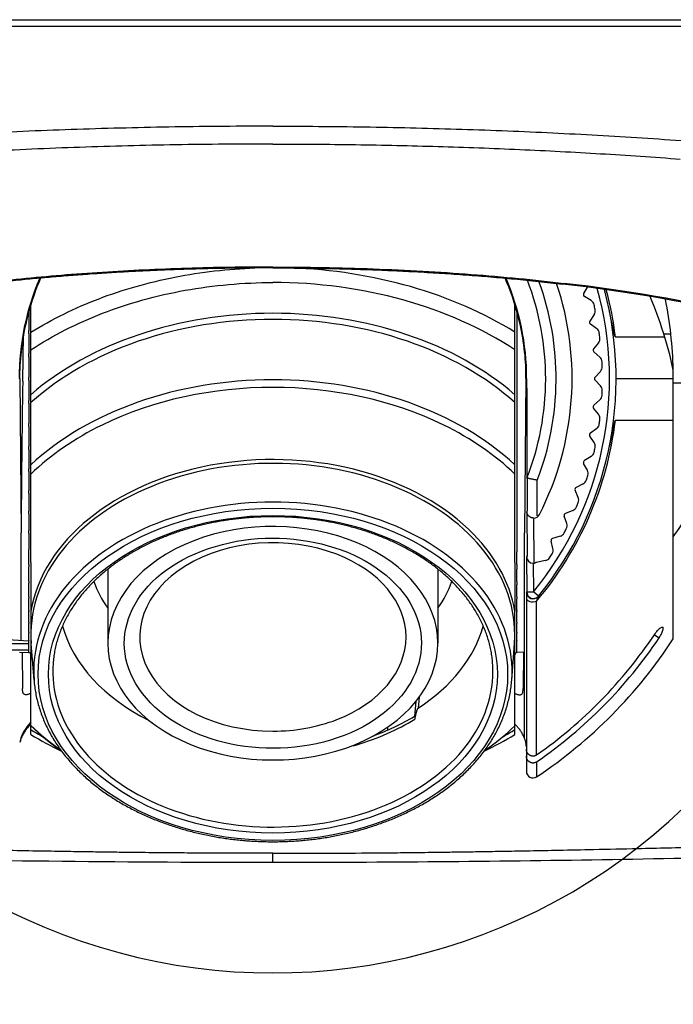
# Model space of a CAD drawing. Units: millimetres. Extents: x 899 to 1037, y 126 to 245.
# Drawn here: x 937 to 940, y 211 to 215 of the extents above; entities that cross this region are included whole.
import ezdxf

# ---------------------------------------------------------------- set-up
doc = ezdxf.new("R2010")
doc.units = ezdxf.units.MM
doc.layers.add('GAIKEI', color=7, linetype='Continuous')
doc.layers.add('SUNPO', color=3, linetype='Continuous')
doc.styles.get("Standard").update_dxf_attribs({"font": 'monotxt.shx', "bigfont": 'bigfont.shx'})
doc.dimstyles.get("Standard").update_dxf_attribs({"dimscale": 0, "dimtxt": 2.5, "dimasz": 2.5, "dimexe": 1.25, "dimexo": 0.625, "dimtad": 1, "dimdec": 8, "dimtxsty": 'Standard', "dimblk": 'OPEN30', "dimcen": 2.5, "dimadec": 8, "dimazin": 2, "dimtfac": 1, "dimtdec": 8, "dimtmove": 0, "dimatfit": 3, "dimldrblk": 'OPEN30', "dimfxl": 1, "dimfrac": 2, "dimarcsym": 0})

# ---------------------------------------------------------------- blocks, each defined once
blk = doc.blocks.new('_Open30')
at = {"color": 0, "linetype": 'ByBlock', "lineweight": -2}
for p, q in [((-1, 0.2679), (0, 0)), ((0, 0), (-1, -0.2679)), ((0, 0), (-1, 0))]:
    blk.add_line(p, q, dxfattribs=at)
blk = doc.blocks.new('*D3')
at = {"layer": 'Defpoints', "color": 0}
for p in [(932.3706, 215.1917), (943.2832, 215.1917), (932.3706, 204.8617)]:
    blk.add_point(p, dxfattribs=at)
at = {"layer": 'SUNPO', "color": 0, "lineweight": -2}
for p, q in [((932.3706, 214.5667), (932.3706, 203.6117)), ((943.2832, 214.5667), (943.2832, 203.6117)), ((940.7832, 204.8617), (934.8706, 204.8617))]:
    blk.add_line(p, q, dxfattribs=at)
at = {"layer": 'SUNPO', "color": 0, "lineweight": -2, "xscale": 2.5, "yscale": 2.5, "zscale": 2.5, "rotation": 180}
blk.add_blockref('_Open30', (932.3706, 204.8617), dxfattribs=at)
at = {"layer": 'SUNPO', "color": 0, "lineweight": -2, "xscale": 2.5, "yscale": 2.5, "zscale": 2.5}
blk.add_blockref('_Open30', (943.2832, 204.8617), dxfattribs=at)
at = {"layer": 'SUNPO', "color": 0, "insert": (937.8269, 206.7367), "char_height": 2.5, "attachment_point": 5}
blk.add_mtext('φ109', dxfattribs=at)

msp = doc.modelspace()

# ---------------------------------------------------------------- linework, layer by layer
at = {"layer": 'GAIKEI', "color": 1}
for p, q in [((932.37058908, 215.19170463), (943.28316688, 215.19170463)), ((932.37687798, 215.16170463), (943.27687798, 215.16170463)), ((939.25559668, 213.97701233), (939.23931608, 213.94732403)), ((939.27329638, 213.91551183), (939.24289498, 213.93396753)), ((936.72687798, 212.72665293), (936.72687798, 213.89711423)), ((938.92687798, 212.72665303), (938.92687798, 213.89711423)), ((936.71740138, 213.86429473), (936.71740138, 213.77981933)), ((938.93635458, 213.86429703), (938.93635458, 213.77981933)), ((939.28730368, 213.85232923), (939.26755028, 213.82275453)), ((939.29862868, 213.78810183), (939.26995148, 213.80913693)), ((936.69003428, 213.55027283), (936.69364378, 213.75994513)), ((936.71740138, 213.76622133), (936.71740138, 213.67464363)), ((938.93635458, 213.76622133), (938.93635458, 213.67464363)), ((939.38375038, 213.75083263), (939.60792178, 213.75083263)), ((939.60350228, 213.76519513), (939.63546628, 213.76519513)), ((939.30707588, 213.72393883), (939.28482008, 213.69619823)), ((936.71740138, 213.66088843), (936.71740138, 213.56860853)), ((938.93635458, 213.66088843), (938.93635458, 213.56860853)), ((939.31276008, 213.65896883), (939.28602528, 213.68242323)), ((936.67687798, 213.56170463), (936.67650418, 213.60453873)), ((936.67687798, 213.56170463), (936.67814538, 213.63441113)), ((938.97687798, 213.56170463), (938.97725178, 213.60453873)), ((936.67687798, 213.56170463), (936.67339908, 213.56170463)), ((936.67687798, 213.56170463), (936.68299938, 212.86026543)), ((938.97687798, 213.56170463), (938.97075658, 212.86026553)), ((938.97687798, 213.56170463), (938.98035688, 213.56170463)), ((939.31558298, 213.59431373), (939.29099408, 213.56861843)), ((939.38687798, 213.56170463), (939.64687798, 213.56170463)), ((939.64687798, 213.37257663), (939.64687798, 213.59996153)), ((936.71740138, 213.55480073), (936.71740138, 213.46252083)), ((938.93635458, 213.55480073), (938.93635458, 213.46252083)), ((939.31558298, 213.52909553), (939.29099408, 213.55479083)), ((939.64687608, 213.54233173), (939.77136848, 213.54233173)), ((936.71740138, 213.44876563), (936.71740138, 213.35718793)), ((938.93635458, 213.44876563), (938.93635458, 213.35718793)), ((939.30707588, 213.39947043), (939.28482008, 213.42721103)), ((939.31276008, 213.46444043), (939.28602528, 213.44098603)), ((936.71740138, 213.34358993), (936.71740138, 213.25341163)), ((938.93635458, 213.34358993), (938.93635458, 213.25341163)), ((939.29862868, 213.33530743), (939.26995148, 213.31427233)), ((939.38375048, 213.37257663), (939.64687808, 213.37257663)), ((939.64687798, 212.37996903), (939.64687798, 213.37257503)), ((939.28730368, 213.27108003), (939.26755028, 213.30065473)), ((936.71740138, 213.24007433), (936.71740138, 213.15198153)), ((938.93635458, 213.24007433), (938.93635458, 213.15198153)), ((939.27329638, 213.20789743), (939.24289498, 213.18944173)), ((939.25641668, 213.14490143), (939.23931608, 213.17608523)), ((936.71740138, 213.13900653), (936.71740138, 213.05366973)), ((938.93635458, 213.13900653), (938.93635458, 213.05366973)), ((938.98130448, 213.10904653), (938.98348148, 213.11153263)), ((938.98350758, 212.96261213), (938.98350758, 213.11145713)), ((939.02858728, 212.93763273), (939.02858728, 213.10020193)), ((939.23695598, 213.08318003), (939.20506178, 213.06744433)), ((936.71740138, 213.04115563), (936.71740138, 212.95922433)), ((938.93635458, 213.04115563), (938.93635458, 212.95922433)), ((939.21465008, 213.02189503), (939.20033238, 213.05445053)), ((936.71740138, 212.94726653), (936.71740138, 212.86936423)), ((938.93635458, 212.94726653), (938.93635458, 212.86936423)), ((938.98154338, 212.95641883), (938.98350758, 212.96261213)), ((938.98154338, 212.95641883), (938.98280148, 212.75576093)), ((939.16232168, 212.90299683), (939.15089588, 212.93667643)), ((939.18988408, 212.96210463), (939.15673968, 212.94920843)), ((939.01169838, 212.92808083), (939.01300798, 212.72641143)), ((936.68299938, 212.37285459), (936.68299938, 212.86026593)), ((936.71740138, 212.85805353), (936.71740138, 212.78477323)), ((938.93635458, 212.85805353), (938.93635458, 212.78477323)), ((938.97075658, 211.92785686), (938.97075658, 212.86026593)), ((939.13243888, 212.84559243), (939.09829658, 212.83563413)), ((939.09982978, 212.78911183), (939.09138278, 212.82365903)), ((936.71740138, 212.71632923), (936.71740138, 212.77419583)), ((938.93635458, 212.71632923), (938.93635458, 212.77419583)), ((938.98280148, 212.75576093), (938.97935258, 212.75222033)), ((936.71740138, 212.71632923), (936.71740578, 212.70673913)), ((936.72687798, 212.72665133), (936.72687798, 212.31485623)), ((938.92687798, 212.72665153), (938.92687798, 212.50517183)), ((938.93635458, 212.71632923), (938.93635018, 212.70673913)), ((938.97935258, 212.75222033), (938.98070208, 212.59217123)), ((939.00958258, 212.72296233), (939.01069748, 212.59244213)), ((939.06505748, 212.73453033), (939.02472088, 212.72649923)), ((936.71740138, 212.70671203), (936.71740138, 212.70609513)), ((936.71740138, 212.63982753), (936.71740138, 212.69633163)), ((937.07687798, 212.69598663), (937.07687798, 212.35939553)), ((938.57687798, 212.69598503), (938.57687798, 212.35942643)), ((938.93635458, 212.70671203), (938.93635458, 212.70609513)), ((938.93635458, 212.63982753), (938.93635458, 212.69633163)), ((936.71740138, 212.63982753), (936.71741468, 212.63204243)), ((936.71740138, 212.57034183), (936.71740138, 212.62505333)), ((938.93635458, 212.63982753), (938.93634128, 212.63204243)), ((938.93635458, 212.57034183), (938.93635458, 212.62505333)), ((938.97938888, 212.59055773), (938.98070208, 212.59217123)), ((938.98070198, 212.59217123), (939.01069748, 212.59244123)), ((939.03390958, 212.57343613), (939.01069748, 212.59244123)), ((936.71740138, 212.57034183), (936.71742888, 212.56422723)), ((936.71740138, 212.50840103), (936.71740138, 212.56090353)), ((938.93635458, 212.57034183), (938.93632708, 212.56422723)), ((938.93635458, 212.50840103), (938.93635458, 212.56090353)), ((938.97903678, 212.56411793), (938.97903678, 211.777332)), ((939.02560438, 211.85177623), (939.02560348, 212.55042953)), ((939.03257068, 212.57180303), (939.02560448, 212.55042983)), ((939.03257068, 212.57180313), (939.03390958, 212.57343613)), ((936.71740138, 212.50840103), (936.71743898, 212.50377553)), ((936.71740138, 212.45447643), (936.71740138, 212.50437043)), ((938.92687798, 211.98366363), (938.92687798, 212.50516703)), ((938.93635458, 212.50840103), (938.93631698, 212.50377553)), ((938.93635458, 212.45447643), (938.93635458, 212.50437043)), ((936.71740138, 212.45447643), (936.71744548, 212.45116453)), ((936.71740138, 212.40897863), (936.71740138, 212.45115023)), ((938.93635458, 212.45447643), (938.93631048, 212.45116453)), ((938.93635458, 212.40897863), (938.93635458, 212.45115023)), ((936.71740138, 212.40897863), (936.71744578, 212.40676183)), ((936.71740138, 212.37225363), (936.71740138, 212.40674673)), ((938.93635458, 212.40897863), (938.93631018, 212.40676183)), ((938.93635458, 212.37225363), (938.93635458, 212.40674673)), ((939.56072268, 212.39783923), (939.58240468, 212.38402633)), ((936.71740138, 212.35714463), (936.52687798, 212.35714463)), ((936.56631198, 212.37946693), (936.71744358, 212.37090273)), ((936.68367678, 212.35668883), (936.68365978, 212.35711873)), ((936.71740138, 212.37225363), (936.71744178, 212.37092173)), ((936.71740138, 212.34458113), (936.71740138, 212.37090513)), ((936.74131188, 212.19121233), (936.72891778, 212.35820753)), ((938.91244408, 212.19121233), (938.92484008, 212.35823363)), ((938.93635458, 212.37225363), (938.93631418, 212.37092173)), ((938.93635458, 212.34458113), (938.93635458, 212.37090513)), ((936.71740138, 212.32714463), (936.52687798, 212.32714463)), ((936.67471918, 212.319415), (936.71740528, 212.31714207)), ((936.68772528, 212.31872223), (936.68915918, 212.15441693)), ((936.71740138, 212.34458113), (936.71743438, 212.34390603)), ((936.71740138, 212.32617173), (936.71740138, 212.34389843)), ((936.71740358, 212.32613503), (936.71742348, 212.32593393)), ((936.71740528, 212.31714207), (936.71741848, 212.32593113)), ((936.72687798, 211.98366363), (936.72687798, 212.31485523)), ((938.93635458, 212.34458113), (938.93632158, 212.34390603)), ((938.93635238, 212.32613503), (938.93633248, 212.32593393)), ((938.93634988, 212.31767773), (938.93633748, 212.32593113)), ((938.96962108, 212.31891363), (938.93634628, 212.31714183)), ((938.93635458, 212.32617173), (938.93635458, 212.34389843)), ((938.96962068, 212.31893753), (938.93635458, 212.31716543)), ((938.93635458, 212.31716543), (938.93635458, 212.31763083)), ((938.96603068, 212.31872223), (938.96459678, 212.15441693)), ((938.47689518, 212.09485123), (938.47054968, 212.02788263)), ((938.49243768, 212.11490793), (938.48779998, 212.06489853)), ((936.72687798, 211.94435093), (936.72687798, 211.98362493)), ((938.34923688, 211.96497663), (938.34962958, 211.97912753)), ((938.92687798, 211.94435093), (938.92687798, 211.98362493)), ((938.20875008, 211.89808123), (938.20880068, 211.90299213)), ((939.02560448, 211.82048243), (939.02560448, 211.75285013)), ((937.82688308, 211.36470373), (937.82687838, 211.40516783))]:
    msp.add_line(p, q, dxfattribs=at)
at = {"layer": 'GAIKEI'}
for points in [[(937.82687777, 214.70797383, 0.004126532), (937.38111298, 214.70429848, 0.0041720799), (936.93786246, 214.69329568, 0.0042741586), (936.49916945, 214.67499878, 0.0044475282), (936.06668598, 214.64941174, 0.0047084096), (935.64240673, 214.61652521, 0.0051024405), (935.22871748, 214.57629903)], [(937.82687841, 214.7079739, -0.0019232068), (938.03490732, 214.70717492, -0.0019326862), (938.24350992, 214.70476354, -0.0019487324), (938.452186, 214.70073206, -0.0019632672), (938.66013049, 214.69508738, -0.0019836473), (938.86712967, 214.68783333, -0.00201087), (939.07298289, 214.678973, -0.0020457835), (939.27750702, 214.6685075, -0.0020890708), (939.48054076, 214.65643479, -0.0021413313), (939.68194891, 214.64274849, -0.0022069544)], [(937.82687799, 214.06416517, 0.0017651464), (937.73930303, 214.06385582, 0.0017699223), (937.65173248, 214.06292735, 0.0017767971), (937.56417068, 214.06137786, 0.0017881639), (937.47662218, 214.05920422, 0.0018036202), (937.38909153, 214.05640184, 0.0018235514), (937.30158352, 214.05296468, 0.0018482902), (937.21410311, 214.04888514, 0.0018782859), (937.12665552, 214.04415388, 0.0019140873), (937.03924633, 214.03875969, 0.0019563637), (936.95188149, 214.03268926, 0.0020060322), (936.8645675, 214.02592693, 0.0020641616), (936.77731143, 214.01845432, 0.0021320686), (936.69012112, 214.01025, 0.0022114434), (936.60300534, 214.00128895, 0.0023047056)], [(937.82687799, 214.06416517, -0.0011085488), (937.88186826, 214.0640432, -0.0011094781), (937.93685744, 214.06367731, -0.0011112695), (937.99184446, 214.06306721, -0.0011140363), (938.04682822, 214.06221241, -0.0011177515), (938.10180761, 214.06111221, -0.0011224535), (938.15678152, 214.05976571, -0.0011281712), (938.21174882, 214.05817179, -0.0011349456), (938.26670834, 214.05632912, -0.0011428253), (938.32165889, 214.05423611, -0.0011518686), (938.37659926, 214.05189097, -0.0011621412), (938.43152819, 214.0492916, -0.0011737199), (938.48644438, 214.04643568, -0.0011866939), (938.54134647, 214.04332056, -0.001201165), (938.59623306, 214.03994332, -0.001217248), (938.65110268, 214.03630066, -0.0012350725), (938.70595377, 214.03238898, -0.0012547883), (938.76078471, 214.02820423, -0.0012765649), (938.81559376, 214.02374198, -0.001300591), (938.87037908, 214.01899734, -0.001327066), (938.92513871, 214.0139649, -0.001356213), (938.97987056, 214.00863871, -0.0013883932), (939.03457234, 214.00301223, -0.0014240077), (939.08924162, 213.99707822, -0.0014634947), (939.14387573, 213.99082867)]]:
    msp.add_lwpolyline(points, format="xyb", dxfattribs=at)
at = {"layer": 'GAIKEI', "color": 1}
for points in [[(937.82687798, 214.62692362, -0.001825139), (938.0150321, 214.62623316, -0.0018358699), (938.20295773, 214.62417148, -0.0018382746), (938.39047155, 214.62073629, -0.0018484725), (938.57742034, 214.61593263, -0.0018626535), (938.76363867, 214.60976475, -0.0018816188), (938.94896838, 214.60223697, -0.0019060552), (939.13326164, 214.5933529, -0.0019365288), (939.3163841, 214.5831146, -0.0019734708), (939.49821802, 214.57152179, -0.0020173415), (939.67866542, 214.55857104, -0.002072267)], [(937.82687798, 214.62692353, 0.0042902529), (937.38665094, 214.6231496, 0.0043307878), (936.94876237, 214.61185277, 0.0044274534), (936.51547253, 214.59308855, 0.0045988831), (936.08869377, 214.5668947, 0.0048522819), (935.67033806, 214.53329025, 0.0052436743), (935.26268931, 214.4922667)], [(937.82687798, 214.06827999, 0.0039520592), (937.63087949, 214.06673019, 0.0039800488), (937.43585708, 214.06209615, 0.0040251639), (937.24274905, 214.05441671, 0.0041047644), (937.05240567, 214.04374835, 0.0042206144), (936.86558511, 214.03015741, 0.004382435), (936.68298752, 214.01371549, 0.0046063607), (936.50528915, 213.99449446, 0.0048919962), (936.33337077, 213.97259221, 0.0053019238), (936.16898527, 213.94824666, 0.0057886076), (936.01193915, 213.92142613, 0.0064692439), (935.86405499, 213.89243632, 0.0073370444), (935.72661452, 213.86154918)], [(936.72687781, 213.77209309, -0.0248776886), (936.87634627, 213.85478934, -0.0231541585), (937.03670348, 213.92438644, -0.0217982038), (937.20584072, 213.98038888, -0.0207755795), (937.38170228, 214.02244858, -0.0200762712), (937.56227096, 214.05033073, -0.0196811151), (937.74558908, 214.06388854)], [(937.82687798, 214.06828, -0.0046279638), (938.05589739, 214.0661626, -0.004663656), (938.28347775, 214.05983231, -0.0047403312), (938.50816269, 214.04935675, -0.0048747302), (938.72854436, 214.03483747, -0.0050796282), (938.94333773, 214.01639322, -0.0053675161), (939.15144831, 213.99414333)], [(936.72687798, 213.69236223, -0.0275969315), (936.8827622, 213.78259196, -0.0257068459), (937.05332651, 213.85842096, -0.024234514), (937.23594253, 213.91866959, -0.0231516498), (937.42776926, 213.96239522, -0.0224504411), (937.62578713, 213.98891087, -0.022112119), (937.82688101, 213.99780058)], [(939.38375036, 213.75083259, -0.3040674966), (939.381458, 213.75400679, -0.0218567621), (939.38004383, 213.75802561, -0.009065752), (939.37885833, 213.76211234, -0.0047795277), (939.377794, 213.76617845, -0.0031121726), (939.37677917, 213.77031369, -0.0022179345), (939.37577934, 213.77458179, -0.0015895924), (939.37480973, 213.77886533, -0.0011754967), (939.37387036, 213.78312357, -0.0008443714), (939.37295725, 213.78734378, -0.0005553088), (939.37210518, 213.79133461, -0.0004281493), (939.37134618, 213.79492334, -0.0003853391), (939.37067846, 213.79810582, -0.0003702219), (939.37007569, 213.80100055, -0.0003342704), (939.36949711, 213.80379921, -0.0002620455), (939.36889751, 213.80671731, -0.0001820327), (939.36823732, 213.80994473, -0.0001264504), (939.36749268, 213.81359628, -0.0001063883), (939.36666541, 213.81766233, -0.0001217045), (939.36579266, 213.82196178, -0.0001084529), (939.36491753, 213.82628349, -0.0000825602), (939.36404403, 213.83060563, -0.0000612558), (939.36317175, 213.83492808, -0.0000440095), (939.36230037, 213.83925076, -0.0000302917), (939.36142962, 213.84357359, -0.0000195731), (939.36055929, 213.84789653, -0.0000113247), (939.35968923, 213.85221954, -0.0000050179), (939.35881929, 213.8565426, -0.0000001237), (939.3579494, 213.86086569, 0.0000038865), (939.35707947, 213.8651888, 0.0000075413), (939.35620943, 213.86951192)], [(939.38375052, 213.37257667, 0.304065005), (939.38145809, 213.36940268, 0.0218584545), (939.38004389, 213.36538384, 0.0090660394), (939.37885838, 213.36129712, 0.0047795831), (939.37779406, 213.35723107, 0.0031122655), (939.37677923, 213.35309584, 0.0022179743), (939.3757794, 213.34882774, 0.0015896154), (939.3748098, 213.34454425, 0.0011755075), (939.37387043, 213.34028604, 0.000844374), (939.37295733, 213.33606588, 0.0005553217), (939.37210527, 213.3320751, 0.0004281692), (939.37134628, 213.32848638, 0.0003853581), (939.37067855, 213.32530386, 0.0003702324), (939.37007576, 213.32240906, 0.000334271), (939.36949715, 213.31961026, 0.0002620434), (939.36889752, 213.31669201, 0.0001820345), (939.3682373, 213.31346445, 0.0001264567), (939.36749263, 213.30981277, 0.0001063979), (939.36666536, 213.30574665, 0.0001217126), (939.3657926, 213.30144721, 0.0001084502), (939.36491748, 213.29712552, 0.0000825579), (939.36404398, 213.29280341, 0.0000612539), (939.36317171, 213.28848098, 0.000044008), (939.36230034, 213.28415833, 0.0000302906), (939.36142959, 213.27983552, 0.0000195725), (939.36055927, 213.27551261, 0.0000113245), (939.35968921, 213.27118962, 0.000005018), (939.35881928, 213.26686659, 0.000000124), (939.35794939, 213.26254352, -0.0000038861), (939.35707946, 213.25822044, -0.0000075411), (939.35620943, 213.25389734)], [(939.02858727, 213.10020198, -0.0076569493), (939.02259055, 213.10098592, -0.0069720782), (939.01610202, 213.10202952, -0.0062634485), (939.0094562, 213.10327711, -0.0064799674), (939.00307233, 213.10464156, -0.0076529656), (938.99720112, 213.10606892, -0.0104054218), (938.99192825, 213.1075483, -0.0175011973), (938.98758719, 213.10901575, -0.0421948274), (938.98464259, 213.1103609, -0.226277726), (938.98350762, 213.1114571)], [(938.82571404, 212.26866965, 0.0138091434), (938.82294228, 212.29581924, 0.0136578055), (938.81868357, 212.32277565, 0.0134486059), (938.81296972, 212.34946308, 0.0131899361), (938.80584244, 212.37580853, 0.0128864905), (938.79735125, 212.40174662, 0.0125497651), (938.78755186, 212.42721936, 0.0121876675), (938.77650456, 212.45217632, 0.0118084146), (938.76427261, 212.47657461, 0.0114193652), (938.75092078, 212.5003786, 0.0110269776), (938.73651413, 212.52355949, 0.0106367105), (938.72111699, 212.54609472, 0.0102530085), (938.70479211, 212.56796731, 0.0098793594), (938.68760009, 212.58916516, 0.0095183851), (938.66959891, 212.6096804, 0.0091719561), (938.65084371, 212.62950871, 0.008841311), (938.63138659, 212.64864877, 0.008527173), (938.61127657, 212.66710169, 0.0082298567), (938.59055962, 212.68487055, 0.0079493604), (938.56927873, 212.70196002, 0.0076854456), (938.54747404, 212.71837593, 0.0074377014), (938.52518295, 212.73412506, 0.0072055968), (938.50244031, 212.74921484, 0.0069885223), (938.47927859, 212.76365312, 0.0067858215), (938.45572801, 212.77744806, 0.0065968159), (938.43181674, 212.79060791, 0.0064208105), (938.40757106, 212.80314096, 0.0062570039), (938.38301547, 212.8150554, 0.0061048318), (938.35817288, 212.82635925, 0.0059637103), (938.33306476, 212.83706035, 0.0058330524), (938.3077112, 212.84716621, 0.0057123036), (938.28213109, 212.85668409, 0.0056009442), (938.25634222, 212.86562088, 0.0054984478), (938.23036137, 212.87398311, 0.0054042024), (938.20420439, 212.88177697, 0.0053179798), (938.17788632, 212.88900824, 0.0052394326), (938.15142146, 212.89568229, 0.0051682176), (938.12482343, 212.90180413, 0.0051040235), (938.09810527, 212.90737834, 0.0050464266), (938.07127947, 212.9124091, 0.0049951735), (938.04435807, 212.91690021, 0.0049502018), (938.01735268, 212.92085503, 0.0049113166), (937.99027454, 212.92427653, 0.0048783499), (937.96313462, 212.9271673, 0.0048510397), (937.9359436, 212.92952951, 0.004829216), (937.90871194, 212.93136494, 0.0048129658), (937.88144996, 212.93267496, 0.0048022207), (937.85416782, 212.93346056, 0.004796935), (937.82687564, 212.93372233, 0.0047969355), (937.79958345, 212.93346047, 0.0048022221), (937.77230132, 212.93267478, 0.0048129682), (937.74503934, 212.93136467, 0.0048292192), (937.71780769, 212.92952915, 0.0048510438), (937.69061668, 212.92716685, 0.0048783552), (937.66347676, 212.92427599, 0.0049113228), (937.63639864, 212.92085439, 0.004950209), (937.60939326, 212.91689948, 0.0049951817), (937.58247187, 212.91240829, 0.0050464359), (937.5556461, 212.90737743, 0.0051040341), (937.52892795, 212.90180312, 0.0051682293), (937.50232995, 212.89568119, 0.0052394455), (937.47586511, 212.88900704, 0.0053179939), (937.44954707, 212.88177568, 0.0054042178), (937.42339012, 212.87398173, 0.0054984647), (937.3974093, 212.86561939, 0.0056009627), (937.37162046, 212.8566825, 0.0057123236), (937.34604039, 212.84716453, 0.0058330741), (937.32068687, 212.83705856, 0.0059637331), (937.29557879, 212.82635736, 0.0061048586), (937.27073626, 212.8150534, 0.0062570261), (937.24618072, 212.80313886, 0.0064208499), (937.22193508, 212.7906057, 0.0065968307), (937.19802387, 212.77744574, 0.0067858738), (937.17447338, 212.76365071, 0.0069885501), (937.15131162, 212.74921224, 0.0072055029), (937.12856955, 212.73412268, 0.0074375499), (937.10627921, 212.71837394, 0.0076852344), (937.08447528, 212.70195849, 0.0079491211), (937.06319515, 212.68486956, 0.0082295824), (937.04247894, 212.66710128, 0.0085270713), (937.02236902, 212.64864843, 0.0088413044), (937.00291204, 212.62950849, 0.0091718466), (936.98415697, 212.6096803, 0.0095183606), (936.96615589, 212.58916517, 0.0098793481), (936.94896385, 212.5679673, 0.0102530134), (936.93263898, 212.54609472, 0.0106367092), (936.91724183, 212.52355949, 0.0110269777), (936.90283519, 212.5003786, 0.0114193653), (936.88948336, 212.47657461, 0.0118084145), (936.8772514, 212.45217632, 0.0121876676), (936.86620411, 212.42721936, 0.0125497651), (936.85640472, 212.40174662, 0.0128864905), (936.84791353, 212.37580853, 0.0131899361), (936.84078625, 212.34946308, 0.0134486059), (936.83507239, 212.32277565, 0.0136578055), (936.83081369, 212.29581924, 0.0138091434), (936.82804193, 212.26866965)], [(939.01169836, 212.92808079, -0.0307895468), (939.00778184, 212.92836515, -0.0298750525), (939.00410676, 212.92908434, -0.0275696873), (939.00078106, 212.93014173, -0.0257536108), (938.99783696, 212.93143679, -0.0238987056), (938.9952505, 212.93289631, -0.0224495447), (938.99298041, 212.9344706, -0.0213656403), (938.99099551, 212.93612202, -0.02043444), (938.98926298, 212.93782769, -0.0195829637), (938.98775056, 212.93957616, -0.0189450437), (938.98643094, 212.94136292, -0.0186107214), (938.98528608, 212.94318492, -0.0182926454), (938.98430665, 212.94503342, -0.0181050563), (938.98348511, 212.9469008, -0.0179711419), (938.98281454, 212.94878271, -0.0178423539), (938.98228898, 212.95067695, -0.0177132413), (938.98190372, 212.95258227, -0.0176260305), (938.98165561, 212.95449721, -0.0176694733), (938.98154344, 212.95641888)], [(939.56072269, 212.39783928, -0.0159916089), (939.56773247, 212.40760146, -0.0181454987), (939.5751294, 212.41656536, -0.0239609356), (939.58253372, 212.42417517, -0.0385543198), (939.58945066, 212.42977582, -0.0815623486), (939.59531022, 212.43271377, -0.2117890907), (939.59946531, 212.43244196)], [(939.58240465, 212.38402635, 0.0158407321), (939.5887683, 212.39418388, 0.0181655801), (939.59424839, 212.40438923, 0.0243058156), (939.59845788, 212.4140639, 0.0397537119), (939.60096406, 212.42248341, 0.0855560917), (939.60137878, 212.42886887, 0.2186137437), (939.59946531, 212.43244196)], [(936.74131185, 212.19121236, 0.0133684319), (936.74431983, 212.16154505, 0.0132383525), (936.74890193, 212.13207976, 0.0130585986), (936.7550274, 212.10289473, 0.0128363021), (936.76265588, 212.07406556, 0.0125739451), (936.7717392, 212.04566119, 0.0122805781), (936.78222287, 212.01774325, 0.0119623646), (936.79404746, 211.99036623, 0.0116261578), (936.80715009, 211.96357729, 0.0112780549), (936.82146577, 211.93741642, 0.0109236494), (936.83692861, 211.91191673, 0.010567833), (936.85347287, 211.88710496, 0.0102147644), (936.8710338, 211.86300198, 0.009867869), (936.88954836, 211.83962349, 0.0095298761), (936.90895566, 211.81698057, 0.0092028818), (936.92919739, 211.79508035, 0.0088884241), (936.95021802, 211.77392656, 0.0085875634), (936.97196493, 211.75352012, 0.0083009622), (936.99438849, 211.73385958, 0.0080289587), (937.017442, 211.7149416, 0.007771634), (937.04108164, 211.69676132, 0.007528869), (937.06526639, 211.67931271, 0.0073003939), (937.08995785, 211.6625888, 0.007085829), (937.11512013, 211.64658202, 0.0068846691), (937.14071971, 211.63128431, 0.0066963863), (937.16672525, 211.61668738, 0.0065204914), (937.19310745, 211.60278277, 0.0063564428), (937.21983892, 211.58956202, 0.0062036993), (937.24689398, 211.57701677, 0.0060617283), (937.27424858, 211.56513881, 0.005930014), (937.30188013, 211.55392017, 0.0058080612), (937.32976737, 211.54335314, 0.0056953209), (937.35789029, 211.53343035, 0.0055912936), (937.38622998, 211.52414476, 0.0054956987), (937.41476856, 211.51548973, 0.005408157), (937.44348907, 211.50745899, 0.0053283153), (937.47237538, 211.50004669, 0.0052558493), (937.50141209, 211.49324741, 0.0051903989), (937.53058448, 211.48705614, 0.0051315911), (937.55987845, 211.4814683, 0.0050793538), (937.5892804, 211.47647976, 0.005033483), (937.61877723, 211.47208682, 0.0049937909), (937.6483562, 211.4682862, 0.004960108), (937.67800497, 211.46507508, 0.0049321325), (937.70771145, 211.46245107, 0.0049098542), (937.73746382, 211.46041221, 0.0048932561), (937.76725044, 211.45895698, 0.0048822701), (937.79705982, 211.4580843, 0.0048768518), (937.82688055, 211.45779351, 0.0048768523), (937.85670128, 211.4580844, 0.0048822716), (937.88651065, 211.45895718, 0.0048932585), (937.91629727, 211.46041251, 0.0049098576), (937.94604963, 211.46245147, 0.0049321368), (937.9757561, 211.46507558, 0.0049601133), (938.00540486, 211.4682868, 0.0049937973), (938.03498382, 211.47208752, 0.0050334904), (938.06448063, 211.47648057, 0.0050793622), (938.09388257, 211.48146921, 0.0051316006), (938.12317652, 211.48705715, 0.0051904096), (938.15234889, 211.49324853, 0.0052558612), (938.18138557, 211.50004792, 0.0053283285), (938.21027185, 211.50746032, 0.0054081714), (938.23899233, 211.51549116, 0.0054957144), (938.26753088, 211.52414631, 0.0055913107), (938.29587054, 211.533432, 0.0056953395), (938.32399342, 211.54335491, 0.0058080815), (938.35188062, 211.55392205, 0.0059300357), (938.37951211, 211.5651408, 0.0060617518), (938.40686667, 211.57701887, 0.0062037256), (938.43392168, 211.58956424, 0.0063564654), (938.46065308, 211.6027851, 0.0065205355), (938.48703523, 211.61668983, 0.0066963802), (938.51304069, 211.63128688, 0.0068847683), (938.5386402, 211.64658471, 0.0070858219), (938.56380245, 211.66259164, 0.007300154), (938.58849311, 211.67931517, 0.0075286583), (938.61267703, 211.69676334, 0.0077714175), (938.63631584, 211.71494309, 0.0080287223), (938.65936852, 211.73386046, 0.0083007727), (938.68179145, 211.75352049, 0.008587544), (938.7035383, 211.77392691, 0.0088883863), (938.72455877, 211.79508055, 0.009202826), (938.74480036, 211.81698063, 0.009529839), (938.7642076, 211.83962348, 0.0098678832), (938.78272217, 211.86300199, 0.0102147575), (938.8002831, 211.88710496, 0.0105678358), (938.81682736, 211.91191674, 0.0109236483), (938.8322902, 211.93741642, 0.0112780553), (938.84660587, 211.96357729, 0.0116261576), (938.8597085, 211.99036623, 0.0119623646), (938.8715331, 212.01774326, 0.0122805781), (938.88201677, 212.04566119, 0.0125739451), (938.89110009, 212.07406556, 0.0128363021), (938.89872857, 212.10289473, 0.0130585986), (938.90485404, 212.13207977, 0.0132383525), (938.90943614, 212.16154505, 0.0133684317), (938.91244412, 212.19121236)], [(936.72688253, 212.13161024, -0.0156691373), (936.72040923, 212.12890712, -0.021313669), (936.71447165, 212.12692193, -0.0304170088), (936.70906524, 212.12570599, -0.0462063902), (936.70416622, 212.12535541, -0.0715332868), (936.69976743, 212.12606905, -0.0985271977), (936.69590754, 212.12821459, -0.0999653071), (936.69264809, 212.13252758, -0.0728451626), (936.6902128, 212.14053228, -0.0412094038), (936.68915883, 212.15441713)], [(938.92686738, 212.13161298, 0.0156667095), (938.93334176, 212.12890901, 0.0213102424), (938.93928032, 212.12692307, 0.0304124726), (938.94468762, 212.12570647, 0.0462005527), (938.94958743, 212.12535533, 0.071527825), (938.9539869, 212.12606852, 0.0985303498), (938.95784738, 212.1282137, 0.0999789137), (938.96110732, 212.13252647, 0.0728571977), (938.96354299, 212.1405313, 0.0412145916), (938.96459714, 212.15441713)], [(938.48779996, 212.06489858, 0.09385492), (938.48519701, 212.06225152, 0.0337642635), (938.48338006, 212.0592682, 0.0189188773), (938.48196316, 212.05628138, 0.0121824625), (938.48078989, 212.05336354, 0.0084751931), (938.47979872, 212.05057567, 0.0062715986), (938.47893753, 212.04790928, 0.0049695176), (938.47816077, 212.04530709, 0.0041949725), (938.47743251, 212.04269434, 0.0036801283), (938.47672961, 212.04001014, 0.0032663404), (938.47604479, 212.03723881, 0.0029159895), (938.47538737, 212.03443038, 0.002606769), (938.47475953, 212.03160801, 0.0022907266), (938.47415647, 212.0287661, 0.0020233928), (938.47357682, 212.02591395, 0.0018239332), (938.47302131, 212.0230689, 0.0016833068), (938.47249109, 212.02024867, 0.0015715794), (938.47198625, 212.01746373, 0.001439538), (938.47150417, 212.01470963)], [(938.47054971, 212.02788263, -0.6907081871), (938.4707641, 212.0276763, -0.0516463731), (938.47125968, 212.02678524, -0.047079535), (938.4718111, 212.02511637, -0.0440027379), (938.4721661, 212.02255712, -0.0355841503), (938.47208746, 212.01903587, -0.0211780782), (938.47150417, 212.01470963)], [(936.72688193, 211.99236493, 0.0080740995), (936.72067231, 211.98578756, 0.0088316132), (936.71468801, 211.97900461, 0.0094801367), (936.70895638, 211.97200668, 0.0104449448), (936.70350703, 211.9647865, 0.011430456), (936.698379, 211.95733483, 0.0125066118), (936.69361301, 211.94964672, 0.0136972853), (936.68925608, 211.94171967, 0.0150281064), (936.68536126, 211.93355596, 0.0162956034), (936.68198506, 211.92516364, 0.017700756), (936.67918615, 211.91656112, 0.0189282898), (936.67702532, 211.90777639)], [(938.97903678, 211.89061927, 0.0150685702), (938.97820316, 211.89897864, 0.0169639853), (938.97684323, 211.90722233, 0.0175670791), (938.97491343, 211.91533629, 0.0165432173), (938.97243463, 211.92329895, 0.0153344246), (938.96945354, 211.93108778, 0.0142605806), (938.96601775, 211.93868556, 0.0131174031), (938.96217097, 211.94608411, 0.01206041), (938.95795702, 211.95327984, 0.0110794969), (938.95341479, 211.96027309, 0.0102291633), (938.94857902, 211.96706679, 0.0093581006), (938.94348061, 211.97366573, 0.0086177933), (938.93814951, 211.98007778, 0.0080577245), (938.93260696, 211.98630791, 0.007407541), (938.92687481, 211.99236409)], [(939.02560448, 211.85177634, -0.0184061415), (939.02376916, 211.85058783, -0.0185677666), (939.02184877, 211.84953687, -0.01877861), (939.01985788, 211.84863328, -0.0189384175), (939.01780454, 211.84788235, -0.0190359421), (939.01569748, 211.84728861, -0.0191749691), (939.01355416, 211.84685802, -0.0192478346), (939.01138402, 211.84659331, -0.0192498219), (939.00919713, 211.84649615, -0.0192880636), (939.0070123, 211.84656755, -0.0192553122), (939.00483915, 211.84680709, -0.0191532324), (939.0026881, 211.84721316, -0.0190884043), (939.00057731, 211.84778161, -0.0189586864), (938.99851534, 211.84850912, -0.0187718945), (938.99651173, 211.84939098, -0.0186285747), (938.99458222, 211.85041871, -0.0184347007), (938.99273361, 211.85158691, -0.0182010636), (938.99097355, 211.85288864, -0.0180194327), (938.98931441, 211.85431253, -0.0178043022), (938.98776112, 211.85585193, -0.0175654692), (938.986319, 211.8574989, -0.0173867684), (938.98499696, 211.85924052, -0.0171892247), (938.98379834, 211.8610695, -0.0169802338), (938.98272628, 211.86297793, -0.0168373975), (938.9817866, 211.86495237, -0.0166849448), (938.98098142, 211.86698507, -0.0165310229), (938.98031224, 211.86906884, -0.016444349), (938.97978224, 211.87119028, -0.0163525962), (938.9793926, 211.87334103, -0.0162713808), (938.97914379, 211.87551446, -0.0162497215), (938.9790368, 211.87769764)], [(939.02560448, 211.82048242, -0.0182242147), (939.02377325, 211.81931765, -0.0183221463), (939.02185965, 211.81828849, -0.0184701316), (939.01987798, 211.81740384, -0.0185747372), (939.01783627, 211.81666836, -0.0186289216), (939.01574301, 211.81608595, -0.0187292202), (939.01361477, 211.81566192, -0.0187765526), (939.01146078, 211.81539864, -0.0187689758), (939.00929041, 211.81529753, -0.0188045878), (939.00712129, 211.81535954, -0.0187843368), (939.00496293, 211.81558435, -0.0187098827), (939.00282482, 211.81597068, -0.018679217), (939.00072415, 211.81651496, -0.0185961711), (938.99866975, 211.81721427, -0.0184654454), (938.99667036, 211.81806479, -0.0183822461), (938.99474133, 211.81905899, -0.0182550039), (938.99289017, 211.82019185, -0.0180903451), (938.9911241, 211.8214576, -0.0179785651), (938.98945574, 211.82284573, -0.0178330034), (938.987891, 211.82434972, -0.017661264), (938.98643521, 211.82596271, -0.0175475796), (938.9850979, 211.82767227, -0.0174095566), (938.98388343, 211.8294709, -0.0172557211), (938.98279526, 211.83135141, -0.0171629805), (938.98183986, 211.83330042, -0.0170545145), (938.98102021, 211.83530966, -0.0169377445), (938.98033818, 211.83737222, -0.0168820714), (938.97979748, 211.83947441, -0.0168156589), (938.97939979, 211.84160721, -0.0167511301), (938.97914581, 211.84376386, -0.0167411916), (938.9790368, 211.84593088)], [(937.82687798, 211.40516786, -0.0001700323), (937.78603733, 211.40518159, -0.0001802001), (937.74487782, 211.40522433, -0.0001877205), (937.70314775, 211.4052984, -0.0001944189), (937.66059316, 211.40540648, -0.0002016361), (937.6169403, 211.40555193, -0.0002101233), (937.57187825, 211.40573919, -0.0002200014), (937.52504136, 211.40597413, -0.000230787), (937.47599181, 211.40626442, -0.0002416483), (937.42422082, 211.40661978, -0.0002531147), (937.36929341, 211.40705116, -0.0002662351), (937.31055288, 211.40757355, -0.0002815107), (937.24691439, 211.40820928, -0.0002990453), (937.17690783, 211.40899001, -0.0003186007), (937.09872519, 211.40995864, -0.0003400095), (937.01024914, 211.41117149, -0.000360025), (936.90863608, 211.41270717, -0.0003786061), (936.78963244, 211.41468201, -0.0003865914), (936.64647464, 211.41727828, -0.0003707341), (936.46760572, 211.42079642, -0.0002966642), (936.23234909, 211.42574364, -0.000080377), (935.89510983, 211.43310679)], [(938.25605748, 211.40682115, 0.0001983409), (938.29924855, 211.40717685, 0.0002064467), (938.34493749, 211.40759014, 0.0002150602), (938.39355796, 211.40807096, 0.0002248794), (938.44566657, 211.40863213, 0.0002358671), (938.50195488, 211.40929024, 0.0002474326), (938.56326128, 211.41006633, 0.0002594681), (938.63059726, 211.4109871, 0.0002710076), (938.7052591, 211.41208738, 0.0002826794), (938.78901244, 211.41341456, 0.0002923895), (938.88435142, 211.41503532, 0.0002964357), (938.9948501, 211.41704444, 0.0002909431), (939.12566465, 211.41957759, 0.000261237), (939.28474587, 211.42283576, 0.0001894476), (939.48573632, 211.42713673, 0.0000349908), (939.75864614, 211.43310682)]]:
    msp.add_lwpolyline(points, format="xyb", dxfattribs=at)
for centre, radius, start, end in [((937.82687798, 213.56170463), 1.1534788, 156.722084, 180), ((937.82687738, 213.56170363), 1.1499996, 156.62805, 165.227272), ((937.82687858, 213.56170363), 1.1499996, 14.772728, 23.371952), ((937.82687798, 213.56170463), 1.1534788, 0, 23.277918), ((937.82687798, 213.56170463), 1.24, 338.589532, 21.107732), ((937.82687798, 213.56170463), 1.53, 320.690774, 15.514967), ((937.82687798, 213.56170463), 1.2872803, 338.991293, 20.04066), ((937.82687798, 213.56170463), 1.56, 320.690774, 15.040185), ((937.82687798, 213.56170463), 1.36, 333.010079, 18.534671), ((937.82687798, 213.56170463), 1.5683182, 6.926509, 14.911143), ((939.24808428, 213.94251573), 0.01, 151.260501, 238.739499), ((937.82687798, 213.21050083), 1.8612038, 12.078523, 22.895957), ((937.82687798, 213.56170463), 1.82, 1.270072, 11.437678), ((939.25772848, 213.88986733), 0.03, 12.91728, 58.739499), ((937.82687798, 213.56170463), 1.498, 12.08272, 12.91728), ((939.26235648, 213.86899173), 0.03, 326.260501, 12.08272), ((937.82690378, 213.55631933), 1.1514097, 164.96853, 177.599827), ((937.82685218, 213.55631933), 1.1514097, 2.400173, 15.03147), ((939.27586598, 213.81720033), 0.01, 146.260501, 233.739499), ((939.28088498, 213.76391173), 0.03, 7.91728, 53.739499), ((939.28367588, 213.74271223), 0.03, 321.260501, 7.08272), ((937.82687798, 213.56170463), 1.498, 7.08272, 7.91728), ((939.29262008, 213.68994043), 0.01, 141.260501, 228.739499), ((939.29297548, 213.63641723), 0.03, 2.91728, 48.739499), ((939.29390818, 213.61505513), 0.03, 316.260501, 2.08272), ((937.82687798, 213.56170463), 1.498, 2.08272, 2.91728), ((1048.30020238, 213.56458963), 109.3198462, 180.001512, 180.238756), ((939.29821898, 213.56170463), 0.01, 136.260501, 223.739499), ((988.09815858, 212.68430823), 51.4154374, 179.03495, 179.803918), ((939.29390818, 213.50835413), 0.03, 357.91728, 43.739499), ((938.12030108, 213.91580523), 1.8663034, 324.87936, 347.570147), ((939.29297548, 213.48699203), 0.03, 311.260501, 357.08272), ((937.82687798, 213.56170463), 1.498, 357.08272, 357.91728), ((939.29262008, 213.43346883), 0.01, 131.260501, 218.739499), ((939.28367588, 213.38069703), 0.03, 352.91728, 38.739499), ((937.82687798, 213.56170463), 1.5683182, 319.848208, 353.07359), ((939.28088498, 213.35949753), 0.03, 306.260501, 352.08272), ((937.82687798, 213.56170463), 1.498, 352.08272, 352.91728), ((939.27586598, 213.30620893), 0.01, 126.260501, 213.739499), ((937.82687798, 213.56170463), 1.498, 347.08272, 347.91728), ((939.26235648, 213.25441753), 0.03, 347.91728, 33.739499), ((939.25772848, 213.23354193), 0.03, 301.260501, 347.08272), ((939.24808428, 213.18089353), 0.01, 121.260501, 208.739499), ((937.82687798, 213.56170463), 1.498, 342.08272, 342.91728), ((939.23011228, 213.13047663), 0.03, 342.91728, 28.739499), ((939.20948628, 213.05847633), 0.01, 116.260501, 203.739499), ((939.22368238, 213.11008383), 0.03, 296.260501, 342.08272), ((939.18718848, 213.00981763), 0.03, 337.91728, 23.739499), ((939.17900578, 212.99006283), 0.03, 291.260501, 337.08272), ((937.82687798, 213.56170463), 1.498, 337.08272, 337.91728), ((939.01198888, 212.95810863), 0.0300303, 269.445649, 333.034499), ((939.16036578, 212.93988903), 0.01, 111.260501, 198.739499), ((939.13391198, 212.89335883), 0.03, 332.91728, 18.739499), ((939.12403868, 212.87439243), 0.03, 286.260501, 332.08272), ((937.82687798, 213.56170463), 1.498, 332.08272, 332.91728), ((939.10109668, 212.82603413), 0.01, 106.260501, 193.739499), ((937.82687798, 213.56170463), 1.498, 327.08272, 327.91728), ((939.07068818, 212.78198663), 0.03, 327.91728, 13.739499), ((939.00960098, 212.75330643), 0.0303072, 182.056527, 269.965316), ((939.00980408, 212.75297173), 0.0300102, 269.577127, 294.937436), ((939.02667358, 212.71669173), 0.01, 101.260501, 114.93767), ((939.05919938, 212.76395283), 0.03, 281.260501, 327.08272), ((939.48021428, 212.57267133), 0.5011953, 177.954601, 180.977755), ((939.00938998, 212.59084663), 0.0300018, 180.551405, 320.596079), ((939.01070328, 212.59244853), 0.0300018, 180.529528, 320.672989), ((937.82685108, 213.56173353), 2.0882915, 305.032098, 326.127762), ((937.82684948, 213.56173513), 2.1139945, 304.545233, 326.144436), ((937.82687798, 213.56170463), 2.17, 303.53245, 327.00411), ((936.71687798, 212.30715593), 0.01, 0, 86.95233), ((938.93687798, 212.30715593), 0.01, 93.047675, 179.999993), ((937.91593678, 212.94948123), 1.0756657, 289.938603, 301.039772), ((937.54207088, 212.84777833), 1.1879995, 226.669971, 235.208996), ((938.11168388, 212.84777973), 1.1880014, 304.791047, 313.330025), ((937.64408398, 213.48819893), 1.7957601, 239.285293, 244.320281), ((938.00967638, 213.48819083), 1.7957508, 295.679968, 300.71472), ((938.17953798, 211.99438613), 0.1006342, 273.897635, 286.874052), ((939.00903218, 211.77785733), 0.03, 180.999991, 303.532412), ((937.83312168, 265.59675583), 54.1915864, 269.993399, 270.447167)]:
    msp.add_arc(centre, radius, start, end, dxfattribs=at)
at = {"layer": 'GAIKEI'}
for centre, radius, start, end in [((937.82687808, 213.56170463), 2.7, 179.07567992, 0.92427792), ((937.82025248, 302.14699893), 90.7823308, 268.795162, 270.004182), ((937.84046288, 301.62608883), 90.2613822, 270.261524, 271.207375), ((937.82704368, 303.46536543), 92.100707, 269.999897, 270.264649)]:
    msp.add_arc(centre, radius, start, end, dxfattribs=at)
at = {"layer": 'GAIKEI', "color": 1}
for centre, major_axis, ratio, start_param, end_param in [((937.82677268, 212.88679693), (-1.66664734, 0), 0.707107, 3.9914785066, 4.6635444774), ((937.82677268, 212.85452313), (-1.61683769, 0), 0.707107, 3.964076091, 4.7123255846), ((938.30466068, 213.59593223), (-2.28818111, 0.08922511), 0.201926, 3.9321152567, 4.3411905266), ((937.82687798, 212.84119583), (1.39900675, 0), 0.707107, 0.6660440011, 2.4755486516), ((937.82687798, 212.85459783), (1.41897926, 0), 0.707107, 0.6837566035, 2.4578360501), ((936.71687798, 213.77427323), (0.00012594, -0.00999921), 0.071244, 0.6337885227, 2.1578398333), ((938.93687798, 213.77427323), (-0.00012594, -0.00999921), 0.071244, 4.1253454738, 5.6493967845), ((936.71687798, 213.66839483), (0.00006322, -0.0099998), 0.072068, 0.7212761186, 2.2453274292), ((938.93687798, 213.66839483), (-0.00006322, -0.0099998), 0.072068, 4.037857878, 5.5619091886), ((936.71687798, 213.56170463), (0, -0.01), 0.072343, 0.8087706715, 2.3328219821), ((937.82687798, 212.55687793), (-1.36438484, 0), 0.707107, 4.1071152367, 5.3176627241), ((938.93687798, 213.56170463), (0, -0.01), 0.072343, 3.9503633251, 5.4744146357), ((937.82687798, 212.58053073), (1.37968731, 0), 0.707107, 0.6480179372, 2.4935753156), ((936.71687798, 213.45501443), (-0.00006322, -0.0099998), 0.072068, 0.8962652244, 2.420316535), ((938.93687798, 213.45501443), (0.00006322, -0.0099998), 0.072068, 3.8628687722, 5.3869200828), ((936.71687798, 213.34913593), (-0.00012594, -0.00999921), 0.071244, 0.9837528202, 2.5078041309), ((937.82687798, 212.55687793), (-1.36438484, 0), 0.707107, 5.3176627241, 5.6501299801), ((937.82687798, 212.55687793), (1.36438484, 0), 0.707107, 0.63305548, 0.9655225831), ((938.93687798, 213.34913593), (0.00012594, -0.00999921), 0.071244, 3.7753811763, 5.2994324869), ((936.71687798, 213.24487553), (-0.0001877, -0.00999824), 0.069878, 1.0712267166, 2.5952780272), ((937.82687798, 212.41001223), (-1.10820093, 0), 0.707107, 3.7802301735, 6.1614544701), ((938.93687798, 213.24487553), (0.0001877, -0.00999824), 0.069878, 3.68790728, 5.2119585906), ((937.82687798, 212.39906003), (-1.0994791, 0), 0.707107, 3.1415926537, 6.3356120052), ((936.71687798, 213.14302613), (-0.000248, -0.00999692), 0.06798, 1.1586805934, 2.682731904), ((938.93687798, 213.14302613), (0.000248, -0.00999692), 0.06798, 3.6004534032, 5.1245047138), ((936.71687798, 213.04436343), (-0.0003064, -0.0099953), 0.065565, 1.2461087468, 2.7701600574), ((937.82687798, 212.23160383), (-1.08706799, 0), 0.707107, 3.089021556, 6.3357564048), ((938.93687798, 213.04436343), (0.0003064, -0.0099953), 0.065565, 3.5130252498, 5.0370765604), ((936.71687798, 212.94963783), (-0.00036243, -0.00999343), 0.062651, 1.3335062641, 2.8575575747), ((937.82687798, 212.21820183), (-1.06709538, 0), 0.707107, 3.1415926536, 9.4247779286), ((937.82687798, 212.21820183), (-1.02018318, 0), 0.707107, 3.1415926716, 9.4247779334), ((938.93687798, 212.94963783), (0.00036243, -0.00999343), 0.062651, 3.4256277324, 4.949679043), ((937.82687798, 212.35941103), (-0.675, 0), 0.707107, 2.0707963268, 8.353981634), ((937.82687798, 212.35941103), (-0.75, 0), 0.707107, 3.14162174, 5.2123889804), ((936.71687798, 212.85957033), (-0.00041567, -0.00999136), 0.05926, 1.4208691726, 2.9449204832), ((937.82687798, 212.38792213), (-0.60516233, 0), 0.707107, 4.2123889804, 7.853981634), ((937.82687798, 212.41001223), (1.10820093, 0), 0.707107, 0.1217364293, 0.6386375199), ((938.93687798, 212.85957033), (0.00041567, -0.00999136), 0.05926, 3.338264824, 4.8623161346), ((937.82687798, 212.35941103), (-0.75, 0), 0.707107, 5.2123889804, 6.2832143936), ((936.71687798, 212.77484663), (-0.00046573, -0.00998915), 0.055418, 1.5081945592, 3.0322458698), ((937.82687798, 212.38792213), (0.60516233, 0), 0.707107, 5.2123889804, 7.353981634), ((938.93687798, 212.77484663), (0.00046573, -0.00998915), 0.055418, 3.2509394374, 4.774990748), ((936.71687798, 212.69611133), (-0.00051221, -0.00998687), 0.051154, 1.5954806569, 3.1195319676), ((938.93687798, 212.69611133), (0.00051221, -0.00998687), 0.051154, 3.1636533396, 4.6877046502), ((936.71687798, 212.62396373), (-0.00055478, -0.0099846), 0.046501, 1.6827268958, 2.5200818575), ((937.82687798, 212.78636203), (0.83999996, 0), 0.707107, 3.3913563219, 3.608739437), ((937.82687798, 212.78636203), (0.83999996, 0), 0.707107, 5.8160362584, 6.0334169853), ((938.93687798, 212.62396373), (0.00055478, -0.0099846), 0.046501, 3.7631042596, 4.6004584114), ((936.71687798, 212.55895293), (-0.00059311, -0.0099824), 0.041494, 1.7699339168, 2.1301216696), ((938.93687798, 212.55895293), (0.00059311, -0.0099824), 0.041494, 4.1530645103, 4.5132513903), ((939.00903228, 212.56441063), (-0.03, 0), 0.559069, 0.0174533226, 2.1560472427), ((937.82687798, 212.57175523), (-0.975, 0), 0.707107, 0.1960589265, 0.9558398183), ((937.82687798, 212.57175523), (-0.975, 0), 0.707107, 2.3156560599, 2.9455336716), ((937.82687798, 212.39906003), (-1.0994791, 0), 0.707107, 3.0890551943, 3.1415926537), ((937.82687798, 212.35941103), (-0.75, 0), 0.707107, 0.0000290864, 3.14162174), ((937.82687798, 212.41001223), (1.10820093, 0), 0.707107, 3.2633305164, 3.3135872216), ((937.82687798, 212.41001223), (-1.10820093, 0), 0.707107, 2.9695996913, 3.0198603836), ((938.93687798, 212.30718693), (0.01, 0), 0.999226, 1.6231562044, 3.1415926536), ((937.82687798, 212.23160383), (-1.00021057, 0), 0.707107, 6.2306142096, 9.4247779608), ((937.82687798, 212.23160383), (-1.00021057, 0), 0.707107, 3.1415926536, 3.1940247418), ((937.82687798, 211.88494453), (1.15215864, 0), 0.34202, 2.8395315417, 3.0781385431), ((937.82687798, 212.38792213), (-0.60516233, 0), 0.707107, 1.5707963268, 2.0707963268), ((937.82687798, 212.53454953), (-0.97775755, 0), 0.707107, 1.9720351092, 2.2906709865), ((937.82687798, 212.85459783), (1.66850224, 0), 0.707107, 3.9925363386, 4.0355245364), ((937.82687798, 212.55687793), (1.36438484, 0), 0.707107, 3.7746475018, 3.9274659076), ((937.82687798, 212.85459783), (1.66850224, 0), 0.707107, 5.3892532546, 5.4322416222)]:
    msp.add_ellipse(centre, major_axis=major_axis, ratio=ratio, start_param=start_param, end_param=end_param, dxfattribs=at)
at = {"layer": 'GAIKEI'}
msp.add_ellipse((938.31276508, 213.60091643), major_axis=(-2.25973797, 0.08953663), ratio=0.200286, start_param=3.9325901667, end_param=4.343705087, dxfattribs=at)

# ---------------------------------------------------------------- dimensions: what is measured, and where the dimension line sits
at = {"layer": 'SUNPO'}
dim = msp.add_linear_dim(base=(932.37058908, 204.86170463), p1=(943.28316688, 215.19170463), p2=(932.37058908, 215.19170463), angle=180, text='φ109', dimstyle='Standard', override={"dimscale": 1}, dxfattribs=at)
dim.commit()
dim.dimension.update_dxf_attribs({"geometry": '*D3', "text_midpoint": (937.82687798, 206.73670463)})

doc.saveas('drawing.dxf')
